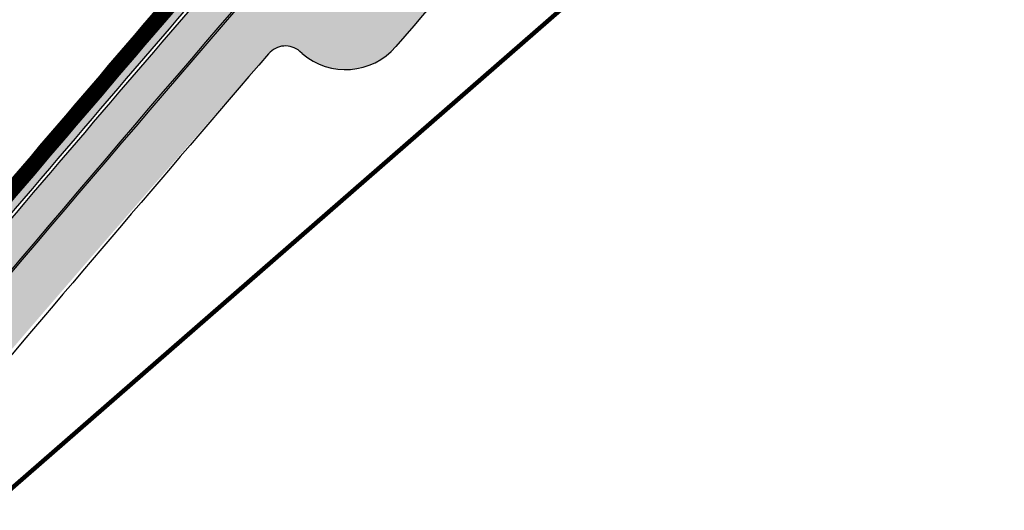
# Model space of a CAD drawing. Units: millimetres. Extents: x 1474 to 546245, y 859 to 6583106.
# Drawn here: x 9434 to 9478, y 11039 to 11061 of the extents above; entities that cross this region are included whole.
import ezdxf

# ---------------------------------------------------------------- set-up
doc = ezdxf.new("R2010")
doc.units = ezdxf.units.MM
for name, pattern in [('DASHED', [19.049999999999997, 12.7, -6.35]), ('Tkm_921_50', [4, 1, -3]), ('Tkm_924_2', [4, 1, -3])]:
    doc.linetypes.add(name, pattern=pattern)
for name, color, linetype in [('OPT-krundi piir', 1, 'Continuous'), ('tee', 252, 'Continuous'), ('TL_L_kattemärgistus', 7, 'Continuous'), ('TL_tee_servajoon', 251, 'Continuous'), ('TL_tee_äk_8x20', 251, 'Continuous'), ('TL_tee_äk_ST_10cm', 251, 'Continuous'), ('TL_TS_tugimüür', 7, 'Continuous')]:
    doc.layers.add(name, color=color, linetype=linetype)
for name, color, linetype, true_color in [('TL_katend_AB_JRT', 7, 'Continuous', 0xcfe7e7), ('TL_katend_AB_KT', 7, 'Continuous', 0xfff5d6), ('TL_katend_AB_ST-1a', 7, 'Continuous', 0xcbcbcb), ('TL_katend_sillutis_KT-hall', 250, 'Continuous', 0x333333)]:
    doc.layers.add(name, color=color, linetype=linetype, true_color=true_color)
picture_1 = doc.add_image_def('image1.png', size_in_pixel=(2080, 1729))

# ---------------------------------------------------------------- blocks, each defined once
blk = doc.blocks.new('ringtee')
at = {"layer": 'TL_katend_AB_JRT', "transparency": 33554687}
h = blk.add_hatch(color=256, dxfattribs=at)
h.dxf.hatch_style = 1
edge = h.paths.add_edge_path()
edge.add_arc((546074.5315035123, 6584602.239116245), 709.4999982753474, 320.0014225699371, 321.95324779566)
edge.add_arc((548502.6159168532, 6582702.018979535), 2373.749989362514, 138.8977256427288, 141.9532477936561, ccw=False)
edge.add_arc((546637.4227300029, 6584329.261089826), 101.4999999877745, 318.8977256633083, 325.7797152261015)
edge.add_line((546721.351204744, 6584272.179909695), (546726.2298340844, 6584279.353130683))
edge.add_line((546726.2298340844, 6584279.353130683), (546724.9895117976, 6584280.196694922))
edge.add_line((546724.9895117976, 6584280.196694922), (546720.110882457, 6584273.023473933))
edge.add_arc((546637.4227299682, 6584329.261089855), 100.0000000327344, 318.89772566402405, 325.77971522355836, ccw=False)
edge.add_arc((548502.6159171099, 6582702.01897933), 2375.249989690793, 138.8977256430834, 141.9532477937639)
edge.add_arc((546074.5315032915, 6584602.239116426), 707.999998560754, 320.0014225702378, 321.95324779454774, ccw=False)
edge.add_arc((546593.9204549848, 6584166.442013517), 30.00000000278247, 303.1545340534552, 320.0014225707928, ccw=False)
edge.add_line((546610.327426582, 6584141.326056773), (546610.08107188, 6584139.403439928))
edge.add_arc((546593.9204549848, 6584166.442013517), 31.50000000270137, 300.8662323716105, 320.0014225704321)
at = {"layer": 'TL_katend_AB_KT', "transparency": 33554687}
h = blk.add_hatch(color=256, dxfattribs=at)
h.dxf.hatch_style = 1
edge = h.paths.add_edge_path()
edge.add_arc((546637.4227298094, 6584329.261089976), 104.0000002322376, 318.8977256711112, 325.7797152176692)
edge.add_line((546723.4184085556, 6584270.773969297), (546728.297037896, 6584277.947190286))
edge.add_line((546728.297037896, 6584277.947190286), (546726.2959846064, 6584279.308140591))
edge.add_line((546726.2959846064, 6584279.308140591), (546721.4173552659, 6584272.134919602))
edge.add_arc((546637.4227298495, 6584329.261089943), 101.5800001805138, 318.89772567035703, 325.7797152201382, ccw=False)
edge.add_arc((548502.6159156805, 6582702.018980519), 2373.669987831746, 138.8977256420239, 141.9532477949471)
edge.add_arc((546074.5315014852, 6584602.239117894), 709.580000888853, 320.0014225730972, 321.95324779158057, ccw=False)
edge.add_arc((546593.9204549803, 6584166.442013524), 31.58000001069326, 300.7640889564877, 320.0014225659372, ccw=False)
edge.add_line((546610.0737638595, 6584139.305930296), (546610.0728510433, 6584136.523789944))
edge.add_arc((546593.9204549876, 6584166.442013514), 33.99999999900677, 298.3639385673537, 320.0014225710286)
edge.add_arc((546074.5315013697, 6584602.239117985), 712.0000010351825, 320.0014225735196, 321.9532477922476)
edge.add_arc((547934.4008563353, 6583168.379882582), 1636.444825009202, 138.6944114331521, 142.5509065336359, ccw=False)
edge.add_arc((546705.8619502954, 6584247.903902358), 1.000000235831404, 49.26790287893567, 139.2920566933539, ccw=False)
edge.add_arc((546708.5840511674, 6584250.841832333), 3.006036157252968, 226.4905669242688, 319.14776931625)
edge.add_arc((548502.5900070925, 6582702.041632816), 2367.065573063022, 138.7166956017146, 139.19537924517, ccw=False)
edge.add_arc((546746.3870750548, 6584243.997130798), 29.99999926016489, 32.62945375961141, 138.7166988946111, ccw=False)
edge.add_line((546771.6523341053, 6584260.173244074), (546781.0074547884, 6584245.561604239))
edge.add_line((546781.0074547884, 6584245.561604239), (546783.2161491481, 6584246.975723566))
edge.add_arc((546810.5478288836, 6584260.624231919), 30.54999995758345, 200.2903671844863, 206.535977967977, ccw=False)
edge.add_line((546781.8935404455, 6584250.030165112), (546780.560940161, 6584253.634513998))
edge.add_line((546780.560940161, 6584253.634513998), (546779.6229929115, 6584253.287736033))
edge.add_line((546779.6229929115, 6584253.287736033), (546774.1788600528, 6584261.790855473))
edge.add_arc((546746.3870746306, 6584243.997130089), 33.00000000017623, 32.62945446472931, 130.9714876182706)
edge.add_line((546724.7495231592, 6584268.913316922), (546723.9268496479, 6584269.481831033))
edge.add_arc((546637.4227300836, 6584329.261089763), 105.1499998853646, 318.8977256604349, 325.35332492458303, ccw=False)
edge.add_arc((548502.6158249856, 6582702.019059211), 2370.099867757079, 138.8977256341132, 139.1953740314556)
edge.add_line((546708.586986819, 6584250.835998352), (546708.0950140005, 6584251.260727217))
edge.add_arc((546708.4217543516, 6584251.63919811), 0.4999994738592137, 139.1832298322303, 229.1953990626214, ccw=False)
edge.add_arc((548502.6156202134, 6582702.019236398), 2371.249596969981, 138.8977256075194, 139.183290143526, ccw=False)
at = {"layer": 'TL_katend_AB_ST-1a', "transparency": 33554687}
h = blk.add_hatch(color=256, dxfattribs=at)
h.dxf.hatch_style = 1
edge = h.paths.add_edge_path()
edge.add_arc((547090.0807988583, 6583648.767237484), 692.4999998792293, 143.5717241060926, 143.7637546170883)
edge.add_arc((547329.8386425674, 6583473.05799883), 989.749995957828, 143.7637546166254, 146.8306961878972)
edge.add_line((546501.3609357331, 6584014.564918247), (546457.0941926691, 6583946.839080482))
edge.add_arc((546490.5764947373, 6583924.954486491), 40.00000007397077, 146.830696193068, 160.3264294480296)
edge.add_line((546452.9114570579, 6583938.420924124), (546450.9737183327, 6583933.001153571))
edge.add_arc((546432.1411995107, 6583939.734372375), 20.00000001613376, 326.8306961938881, 340.3264294649354, ccw=False)
edge.add_line((546448.8823505274, 6583928.792075391), (546441.85444519, 6583918.039742065))
edge.add_arc((546416.7427186449, 6583934.453187567), 30.00000005570675, 316.2110409153573, 326.8306961715728, ccw=False)
edge.add_line((546438.3995264125, 6583913.693065201), (546431.6365659316, 6583906.637994309))
edge.add_arc((546460.5123095735, 6583878.957831196), 40.00000001069111, 136.2110409105609, 146.8306961832538)
edge.add_line((546427.030007562, 6583900.842425157), (546403.6231255984, 6583865.031100883))
edge.add_arc((547232.1008357469, 6583323.524179152), 989.7499999976304, 146.8306961807621, 163.3049896231068)
edge.add_arc((546558.9734938133, 6583525.408165711), 287.0000000065743, 163.3049896236552, 166.8668449495078)
edge.add_arc((546318.4338654765, 6583581.530239853), 39.99999999362227, 166.8668449480951, 182.8379797055739)
edge.add_line((546278.4829240103, 6583579.549766311), (546278.7439911728, 6583574.283410204))
edge.add_arc((546258.7685204298, 6583573.293173433), 20.00000000655498, -9.062772699351513, 2.8379797028545113, ccw=False)
edge.add_arc((546558.9734937898, 6583525.408165727), 283.9999999820013, 170.9372272983684, 173.671979603618)
edge.add_arc((546246.8866420416, 6583560.017369045), 29.99999999953173, 345.04283752087963, 353.67197960402234, ccw=False)
edge.add_line((546275.8702139568, 6583552.274465261), (546273.8441710557, 6583544.690493953))
edge.add_arc((546312.488933609, 6583534.366622241), 39.99999999911185, 165.0428375203353, 193.2791739547207)
edge.add_arc((546321.7349266727, 6583536.548734128), 49.49999999982688, 193.2791739552637, 218.6679327026598)
edge.add_line((546283.0863057408, 6583505.620848651), (546275.2030112237, 6583499.466848449))
edge.add_arc((546314.5405482436, 6583531.133995169), 50.50000000172857, 178.6580946579399, 218.8344444702276, ccw=False)
edge.add_arc((546558.9734938028, 6583525.408165707), 294.9999999969999, 163.3049896231311, 178.6580946567526, ccw=False)
edge.add_arc((547232.1008357534, 6583323.52417915), 997.7500000039655, 146.8306961810417, 163.3049896233391, ccw=False)
edge.add_line((546396.9266651967, 6583869.408019672), (546494.6644753342, 6584018.941837042))
edge.add_arc((547329.8386458762, 6583473.057996525), 997.7499999885348, 143.7637546114312, 146.8306961808458, ccw=False)
edge.add_arc((547090.080799034, 6583648.767237504), 700.5000000092817, 136.8057684218276, 143.7637546115012, ccw=False)
edge.add_arc((546074.5315022937, 6584602.239117475), 692.4999999927213, 316.8057684214089, 319.6171724698307)
edge.add_arc((546556.7081908112, 6584192.123717823), 59.50000000724123, 319.6171724719567, 327.8178275668924)
edge.add_line((546607.0665471213, 6584160.433246848), (546635.7514426195, 6584206.015535271))
edge.add_arc((546686.9561578522, 6584173.792451342), 60.49999999974339, 140.9717817124257, 147.8178275660421, ccw=False)
edge.add_arc((548502.6159250704, 6582702.018972845), 2397.749999957254, 138.8977256517492, 140.9717817134533, ccw=False)
edge.add_arc((546620.8449094248, 6584343.724003335), 99.50000003516354, 318.8977256548628, 334.6518935797261)
edge.add_arc((546729.291718771, 6584292.349988231), 20.49999948686282, 152.0719318112349, 154.6518936092683, ccw=False)
edge.add_line((546711.1792252073, 6584301.951423326), (546717.1648271622, 6584294.883963043))
edge.add_arc((546731.8964989277, 6584282.107897594), 19.5000000351617, 139.0664845148508, 150.9766389126917)
edge.add_arc((546620.8449100232, 6584343.724002982), 107.4999993404819, 328.27297491150125, 330.97663893162206, ccw=False)
edge.add_arc((546713.1310125404, 6584286.66679363), 0.9999999999313404, 148.2729748661144, 308.8694459571506)
edge.add_arc((546776.8271301456, 6584207.641135429), 100.500000256306, 123.17871013383751, 128.8694459132032, ccw=False)
edge.add_line((546721.8282776473, 6584291.756391331), (546722.3666388127, 6584282.4094772))
edge.add_arc((546776.8271300347, 6584207.641135588), 92.50000006247946, 126.0692098389709, 138.8977256459321)
edge.add_arc((548502.615925093, 6582702.018972822), 2382.749999988316, 138.8977256516926, 140.1925254549535)
edge.add_arc((546717.8952489047, 6584189.386671293), 59.49999999559979, 140.1925254588584, 144.8598031640194)
edge.add_line((546669.2393552845, 6584223.633627588), (546642.831531281, 6584186.1150737))
edge.add_arc((546593.3578918921, 6584220.937609561), 60.49999998508324, 321.495841718762, 324.8598026144267, ccw=False)
edge.add_arc((548502.6159252013, 6582702.018972816), 2379.25000007777, 141.4958422654677, 141.9532477865877)
edge.add_arc((546074.5315023327, 6584602.239117517), 703.9999999880257, 320.075036991081, 321.95324778531983, ccw=False)
edge.add_arc((546629.373239677, 6584137.908527852), 19.50000001064735, 140.0750369941107, 173.504889863785)
edge.add_line((546609.9984001571, 6584140.114336999), (546602.9557936558, 6584141.959631828))
edge.add_arc((546602.8290623765, 6584141.475959237), 0.499999992367914, 75.31749615886575, 138.9061706817983)
edge.add_arc((546074.5315022955, 6584602.239117482), 700.4999999958842, 317.745613199181, 318.9061701122957, ccw=False)
edge.add_arc((546593.7584045619, 6584130.534046538), 0.999999997719542, 137.7456131885386, 196.7817846342662)
edge.add_line((546592.8009932265, 6584130.245319106), (546595.0727295786, 6584122.712310783))
edge.add_arc((546598.7675093563, 6584103.565545972), 19.50000000866968, 100.9221990898624, 137.2102217557388)
edge.add_arc((547090.0807989895, 6583648.767237473), 688.9999999959872, 137.2102217586394, 140.4936260814709)
edge.add_arc((546511.8012127538, 6584125.57219773), 60.49999999210017, 315.3198815667264, 320.4936260777415, ccw=False)
edge.add_line((546554.8193449938, 6584083.031742894), (546538.4613767817, 6584066.490094654))
edge.add_arc((546580.7684655185, 6584024.652787832), 59.49999999626492, 135.3198815694399, 143.5717241104043)
at = {"layer": 'TL_katend_sillutis_KT-hall'}
h = blk.add_hatch(dxfattribs=at)
h.set_pattern_fill('AR-HBONE', color=256, scale=0.05, style=0)
h.set_pattern_definition([(45, (0, 0), (0, 0.2828427124746191), [0.6000000000000001, -0.2]), (135, (0.14142135625, 0.14142135625), (2.220446049250313e-17, 0.282842712474619), [0.6000000000000001, -0.2])])
h.paths.add_polyline_path([(546712.6634291231, 6584263.619184815, 0.03003737309058798), (546719.9868502276, 6584273.107830357), (546724.8654795691, 6584280.281051346), (546724.5760710362, 6584280.477883001), (546719.6974416857, 6584273.304662, -0.03003737304989948), (546712.3996910673, 6584263.849276625, 0.004004478879574723), (546687.6132825094, 6584234.974767966), (546687.8806864031, 6584234.74894689, -0.004004476553639006)])
at = {"layer": 'TL_L_kattemärgistus', "transparency": 33554687, "const_width": 0.1, "flags": 128}
for points in [[(546696.1986391834, 6584277.983487529, 0.009050023849387702), (546640.3460023114, 6584211.574634979)], [(546706.7481613462, 6584268.779815319, 0.005649690042387628), (546671.8032482145, 6584227.799266515)]]:
    blk.add_lwpolyline(points, format="xyb", dxfattribs=at)
at = {"layer": 'TL_L_kattemärgistus', "linetype": 'Tkm_924_2', "transparency": 33554687, "const_width": 0.2, "flags": 128}
for points in [[(546698.8360197245, 6584275.682569477, 0.01269081849777161), (546621.3136315788, 6584182.134084179)], [(546701.4734002652, 6584273.381651424, 0.0133330203875113), (546620.2746321037, 6584175.140257427)]]:
    blk.add_lwpolyline(points, format="xyb", dxfattribs=at)
at = {"layer": 'TL_L_kattemärgistus', "linetype": 'Tkm_921_50', "transparency": 33554687, "const_width": 0.1, "flags": 128}
blk.add_lwpolyline([(546704.1107808057, 6584271.080733371, 0.0133330203875113), (546623.0309105372, 6584172.983192477)], format="xyb", dxfattribs=at)
at = {"layer": 'TL_tee_servajoon'}
blk.add_line((546706.6294180267, 6584248.562691418), (546706.5144734579, 6584248.661671448), dxfattribs=at)
for centre, radius, start, end in [((548502.6159647148, 6582702.019033208), 2367.099989915813, 138.7166990816872, 139.1953757651999), ((546705.8619502778, 6584247.903902594), 1.000000068721624, 49.26789330646842, 139.2920662702801), ((546708.5869872748, 6584250.83599796), 2.999999999201711, 229.2678972683682, 319.1953740251504), ((548502.615917517, 6582702.018978988), 2371.249990222314, 139.2920701733686, 139.8190972343458)]:
    blk.add_arc(centre, radius, start, end, dxfattribs=at)
at = {"layer": 'TL_tee_äk_8x20'}
for centre, radius, start, end in [((548502.6159197747, 6582702.018977202), 2373.749993100744, 138.8977256474368, 141.9532477904244), ((548502.6159196786, 6582702.018977284), 2373.66999297382, 138.8977256474429, 141.9532477905731)]:
    blk.add_arc(centre, radius, start, end, dxfattribs=at)
at = {"layer": 'TL_tee_äk_ST_10cm', "flags": 128}
blk.add_lwpolyline([(546525.0669328525, 6584062.844019074, -0.03036927336162203), (546579.3900004878, 6584128.241072341, 0.0122676796663441), (546602.0312760724, 6584153.574166032, 0.03579738721050493), (546607.0665471195, 6584160.433246845), (546635.7514426179, 6584206.015535268, -0.02988039825075128), (546639.957584348, 6584211.889486509, -0.009050023849509613), (546695.8218705482, 6584278.312190124, 0.06884900259166717), (546710.7653892272, 6584301.126382286, -0.01125768225210707), (546711.1792252073, 6584301.951423326, 0.2972597252643266), (546711.1298868577, 6584302.495441494, -0.1586602056049431), (546701.053902725, 6584329.790748443)], format="xyb", dxfattribs=at)
at = {"layer": 'TL_tee_äk_ST_10cm'}
for centre, radius, start, end in [((548502.6159251112, 6582702.018972861), 2382.749999976987, 138.8977256526735, 140.1925254565048), ((548502.6159251702, 6582702.018972837), 2382.600000036807, 138.8977256531855, 140.192525456998), ((548502.615921064, 6582702.018976144), 2375.399994767753, 138.8977256486849, 139.8154791656561), ((548502.615921064, 6582702.018976144), 2375.249994767752, 138.8977256486849, 139.8190972371491)]:
    blk.add_arc(centre, radius, start, end, dxfattribs=at)
at = {"layer": 'TL_TS_tugimüür', "linetype": 'DASHED', "ltscale": 0.2, "transparency": 33554687, "const_width": 0.65, "flags": 128}
blk.add_lwpolyline([(546708.3407117464, 6584251.048068523, -0.001298780184981966), (546716.4122771956, 6584260.348594177, 0.03003737302560192), (546724.1005858134, 6584270.310008966), (546729.1619874056, 6584277.75196645), (546724.4901067909, 6584280.929391748), (546719.4287051992, 6584273.487434265, -0.03003737302608375), (546712.1547914412, 6584264.062933295, 0.004020263622244048), (546687.2681948149, 6584235.069860349)], format="xyb", dxfattribs=at)
at = {"layer": 'TL_TS_tugimüür', "ltscale": 0.2, "transparency": 33554687}
for radius in [2376.399994767752, 2375.749994767752]:
    blk.add_arc((548502.615921064, 6582702.018976144), radius, 138.8977256486849, 139.8190972371491, dxfattribs=at)

msp = doc.modelspace()

# ---------------------------------------------------------------- linework, layer by layer
at = {"layer": 'OPT-krundi piir', "const_width": 0.2}
for points in [[(9359.211411207623, 10951.9103650743), (9358.9877126668, 10938.82801713178), (9386.55742098781, 10914.55337982754), (9530.972277769295, 11028.95331963746), (9530.972277769295, 11028.95331963746), (9530.972277769295, 11028.95331963746), (9530.972277769295, 11028.95331963746), (9506.030792071426, 11070.02746615688), (9482.656900329457, 11082.90193029622), (9479.712280464068, 11080.33573652933), (9424.672541047854, 11032.36939700822), (9359.211411207623, 10951.9103650743)], [(9424.672541047854, 11032.36939700822), (9482.656900329457, 11082.90193029622), (9482.656900329457, 11082.90193029622), (9506.030792071426, 11070.02746615688), (9530.911277917854, 11028.90335350426)], [(9424.672541047854, 11032.36939700822), (9482.656900329457, 11082.90193029622), (9482.656900329457, 11082.90193029622), (9506.030792071426, 11070.02746615688), (9530.911277917854, 11028.90335350426)]]:
    msp.add_lwpolyline(points, dxfattribs=at)

# ---------------------------------------------------------------- block references
at = {"layer": 'tee'}
msp.add_blockref('ringtee', (-537260.1056246733, -6573188.948040294), dxfattribs=at)

# ---------------------------------------------------------------- referenced raster images: frames only (the image files are external)
at = {"color": 5, "ltscale": 0.3}
image = msp.add_image(picture_1, insert=(8173.688485725223, 9918.796815413836), size_in_units=(1901.0061619941257, 1580.2113721576166), dxfattribs=dict(at, fade=16))
image.dxf.flags = 7

doc.saveas('drawing.dxf')
